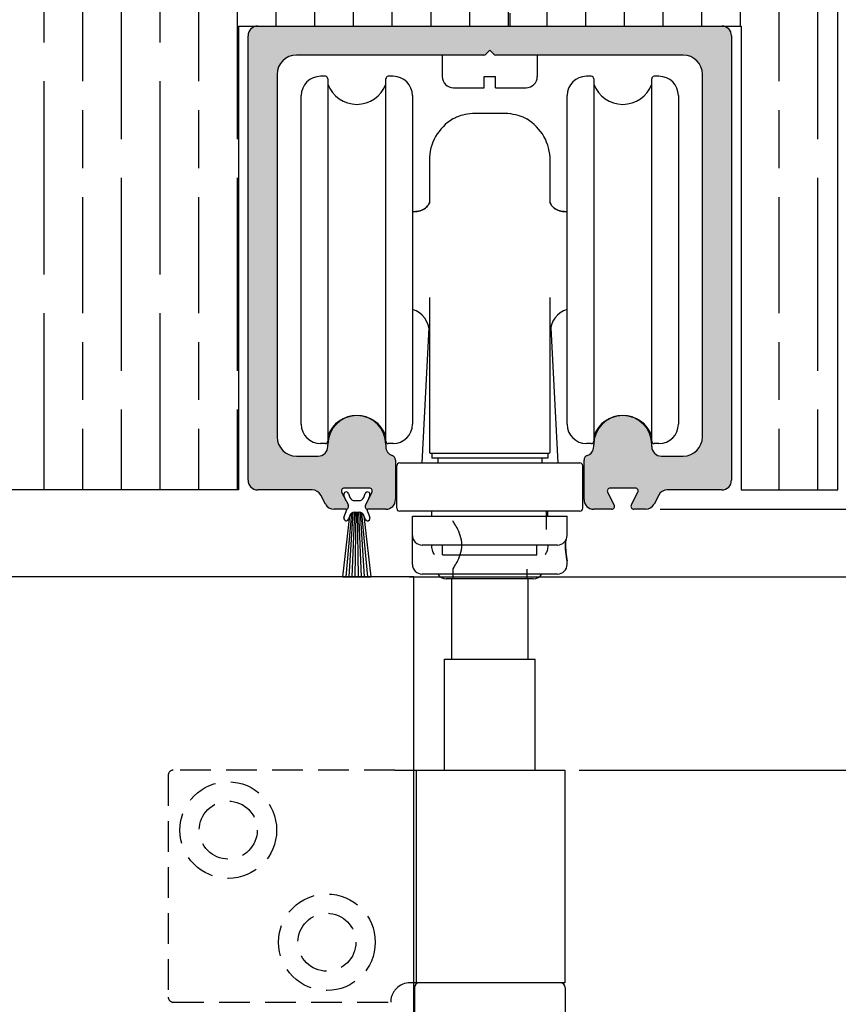
# Model space of a CAD drawing. Units: millimetres. Extents: x 7798 to 11694, y -2325 to 1114.
# Drawn here: x 8137 to 8222, y 857 to 959 of the extents above; entities that cross this region are included whole.
import ezdxf

# ---------------------------------------------------------------- set-up
doc = ezdxf.new("R2010")
doc.units = ezdxf.units.MM
doc.linetypes.add('HIDDEN', pattern=[9.525, 6.35, -3.175])
for name, color, linetype in [('Dims', 7, 'Continuous'), ('Door', 4, 'Continuous'), ('Gear', 7, 'Continuous'), ('Hatching', 32, 'Continuous'), ('Track', 5, 'Continuous')]:
    doc.layers.add(name, color=color, linetype=linetype)
doc.styles.get("Standard").update_dxf_attribs({"font": 'tahoma.ttf'})
doc.dimstyles.get("Standard").update_dxf_attribs({"dimtxt": 3, "dimasz": 3, "dimexe": 3, "dimexo": 1.5, "dimgap": 1, "dimtad": 1, "dimdec": 0, "dimlfac": 2, "dimzin": 0, "dimdsep": 46, "dimtxsty": 'Standard', "dimcen": 0.09, "dimadec": 0, "dimazin": 0, "dimtfac": 1, "dimtdec": 0, "dimtofl": 0, "dimtmove": 0, "dimatfit": 3, "dimfxl": 1, "dimtolj": 1, "dimtzin": 0, "dimarcsym": 0})

# ---------------------------------------------------------------- blocks, each defined once
blk = doc.blocks.new('250 Track End')
at = {"layer": 'Track'}
blk.add_hatch(color=256, dxfattribs=at).paths.add_polyline_path([(16.75, -41), (16.75, -40.8, 1), (10.75, -40.8), (10.75, -41, -0.317837), (10.08, -41.94, 0.317837), (9.75, -42.41), (9.75, -46.5, 0.414214), (10.75, -47.5), (12.6, -47.5, 0.561627), (12.87, -47.06), (12.18, -45.74, -0.561627), (12.45, -45.3), (15.05, -45.3, -0.561627), (15.32, -45.74), (14.63, -47.06, 0.561627), (14.9, -47.5), (16.11, -47.5, 0.280715), (17, -46.96), (17.47, -46.04, -0.280715), (18.36, -45.5), (24, -45.5, 0.414214), (25, -44.5), (25, 1.5, 0.414214), (24, 2.5), (-24, 2.5, 0.414214), (-25, 1.5), (-25, -44.5, 0.414214), (-24, -45.5), (-18.36, -45.5, -0.280715), (-17.47, -46.04), (-17, -46.96, 0.280715), (-16.11, -47.5), (-14.9, -47.5, 0.561627), (-14.63, -47.06), (-15.32, -45.74, -0.561627), (-15.05, -45.3), (-12.45, -45.3, -0.561627), (-12.18, -45.74), (-12.87, -47.06, 0.561627), (-12.6, -47.5), (-10.75, -47.5, 0.414214), (-9.75, -46.5), (-9.75, -42.41, 0.317837), (-10.08, -41.94, -0.317837), (-10.75, -41), (-10.75, -40.8, 1), (-16.75, -40.8), (-16.75, -41, -0.414214), (-17.75, -42), (-20, -42, -0.414214), (-22, -40), (-22, -2.5, -0.414214), (-20, -0.5), (-0.62, -0.5, 0.198912), (-0.41, -0.41), (0, 0), (0.41, -0.41, 0.198912), (0.62, -0.5), (20, -0.5, -0.414214), (22, -2.5), (22, -40, -0.414214), (20, -42), (17.75, -42, -0.414214)])
for p, q in [((-24, 2.5), (24, 2.5)), ((-25, -44.5), (-25, 1.5)), ((25, 1.5), (25, -44.5)), ((-0.41, -0.41), (0, 0)), ((0, 0), (0.41, -0.41)), ((-0.62, -0.5), (-20, -0.5)), ((20, -0.5), (0.62, -0.5)), ((-22, -2.5), (-22, -40)), ((22, -40), (22, -2.5)), ((-16.75, -41), (-16.75, -40.8)), ((-10.75, -40.8), (-10.75, -41)), ((10.75, -41), (10.75, -40.8)), ((16.75, -41), (16.75, -40.8)), ((-20, -42), (-17.75, -42)), ((-9.75, -42.41), (-9.75, -46.5)), ((9.75, -46.5), (9.75, -42.41)), ((17.75, -42), (20, -42)), ((-18.36, -45.5), (-24, -45.5)), ((-15.32, -45.74), (-14.63, -47.06)), ((-12.45, -45.3), (-15.05, -45.3)), ((-12.87, -47.06), (-12.18, -45.74)), ((12.18, -45.74), (12.87, -47.06)), ((15.05, -45.3), (12.45, -45.3)), ((14.63, -47.06), (15.32, -45.74)), ((24, -45.5), (18.36, -45.5)), ((-17, -46.96), (-17.47, -46.04)), ((-14.88, -46.58), (-15.08, -46.04)), ((-14.62, -45.86), (-14.46, -46.27)), ((-13.99, -46.6), (-13.51, -46.6)), ((-13.04, -46.27), (-12.88, -45.86)), ((-12.42, -46.04), (-12.62, -46.58)), ((17.47, -46.04), (17, -46.96)), ((-14.9, -47.5), (-16.11, -47.5)), ((-15.08, -48.36), (-14.75, -47.46)), ((-14.55, -54.5), (-14.12, -47.83)), ((-14.23, -54.5), (-13.97, -47.81)), ((-13.99, -47.8), (-13.51, -47.8)), ((-13.99, -47.81), (-13.51, -47.81)), ((-13.91, -54.5), (-13.82, -47.81)), ((-13.59, -54.5), (-13.68, -47.81)), ((-13.27, -54.5), (-13.53, -47.81)), ((-12.95, -54.5), (-13.38, -47.83)), ((-12.75, -47.46), (-12.42, -48.36)), ((-10.75, -47.5), (-12.6, -47.5)), ((12.6, -47.5), (10.75, -47.5)), ((16.11, -47.5), (14.9, -47.5)), ((-15.19, -54.5), (-14.47, -48.17)), ((-14.87, -54.5), (-14.28, -47.9)), ((-14.46, -48.13), (-14.62, -48.54)), ((-12.63, -54.5), (-13.22, -47.9)), ((-12.88, -48.54), (-13.04, -48.13)), ((-13.03, -48.17), (-12.31, -54.5)), ((-15.19, -54.5), (-12.31, -54.5))]:
    blk.add_line(p, q, dxfattribs=at)
for centre, radius, start, end in [((-24, 1.5), 1, 90, 180), ((24, 1.5), 1, 0, 90), ((-20, -2.5), 2, 90, 180), ((-0.62, -0.2), 0.3, 270, 315), ((0.62, -0.2), 0.3, 225, 270), ((20, -2.5), 2, 0, 90), ((-13.75, -40.8), 3, 0, 180), ((13.75, -40.8), 3, 0, 180), ((-20, -40), 2, 180, 270), ((20, -40), 2, 270, 0), ((-17.75, -41), 1, 270, 0), ((-9.75, -41), 1, 180, 250.5288), ((9.75, -41), 1, 289.4712, 0), ((17.75, -41), 1, 180, 270), ((-10.25, -42.41), 0.5, 0, 70.5288), ((10.25, -42.41), 0.5, 109.4712, 180), ((-24, -44.5), 1, 180, 270), ((24, -44.5), 1, 270, 0), ((-18.36, -46.5), 1, 27.279, 90), ((-15.05, -45.6), 0.3, 90, 207.279), ((-14.85, -45.95), 0.25, 20.4804, 200.4804), ((-12.65, -45.95), 0.25, 339.5196, 159.5196), ((-12.45, -45.6), 0.3, 332.721, 90), ((12.45, -45.6), 0.3, 90, 207.279), ((15.05, -45.6), 0.3, 332.721, 90), ((18.36, -46.5), 1, 90, 152.721), ((-13.99, -46.1), 0.5, 200.4804, 270), ((-13.51, -46.1), 0.5, 270, 339.5196), ((-10.75, -46.5), 1, 270, 0), ((10.75, -46.5), 1, 180, 270), ((-16.11, -46.5), 1, 207.279, 270), ((-14.9, -47.2), 0.3, 270, 27.279), ((-13.99, -48.3), 0.49, 90, 164.4335), ((-13.99, -48.3), 0.5, 90, 159.5196), ((-13.51, -48.3), 0.5, 20.4804, 90), ((-13.51, -48.3), 0.49, 15.5665, 90), ((-12.6, -47.2), 0.3, 152.721, 270), ((12.6, -47.2), 0.3, 270, 27.279), ((14.9, -47.2), 0.3, 152.721, 270), ((16.11, -46.5), 1, 270, 332.721), ((-14.85, -48.45), 0.25, 159.5196, 339.5196), ((-12.65, -48.45), 0.25, 200.4804, 20.4804)]:
    blk.add_arc(centre, radius, start, end, dxfattribs=at)
blk = doc.blocks.new('*D41')
at = {"layer": 'Defpoints', "color": 0, "transparency": 16777216}
for p in [(8201.64, 908.45), (8270.96, 908.45), (8175.72, 901.45)]:
    blk.add_point(p, dxfattribs=at)
at = {"layer": 'Dims', "color": 0, "lineweight": -2, "transparency": 16777216}
for p, q in [((8270.96, 923.45), (8270.96, 950.79)), ((8203.14, 908.45), (8273.96, 908.45)), ((8177.22, 901.45), (8273.96, 901.45)), ((8270.96, 886.45), (8270.96, 871.45))]:
    blk.add_line(p, q, dxfattribs=at)
at = {"layer": 'Dims', "color": 0, "transparency": 16777216}
for points in [[(8268.46, 923.45), (8273.46, 923.45), (8270.96, 908.45)], [(8268.46, 886.45), (8273.46, 886.45), (8270.96, 901.45)]]:
    blk.add_solid(points, dxfattribs=at)
at = {"layer": 'Dims', "color": 0, "transparency": 16777216, "insert": (8262.96, 944.62), "char_height": 10, "attachment_point": 5, "rotation": 90}
blk.add_mtext('\\A1;7', dxfattribs=at)
blk = doc.blocks.new('*D42')
at = {"layer": 'Defpoints', "color": 0, "transparency": 16777216}
for p in [(8175.72, 901.45), (8193.28, 881.45), (8229.75, 881.45)]:
    blk.add_point(p, dxfattribs=at)
at = {"layer": 'Dims', "color": 0, "lineweight": -2, "transparency": 16777216}
for p, q in [((8229.75, 916.45), (8229.75, 931.45)), ((8177.22, 901.45), (8232.75, 901.45)), ((8194.78, 881.45), (8232.75, 881.45)), ((8229.75, 866.45), (8229.75, 831.72))]:
    blk.add_line(p, q, dxfattribs=at)
at = {"layer": 'Dims', "color": 0, "transparency": 16777216}
for points in [[(8227.25, 916.45), (8232.25, 916.45), (8229.75, 901.45)], [(8227.25, 866.45), (8232.25, 866.45), (8229.75, 881.45)]]:
    blk.add_solid(points, dxfattribs=at)
at = {"layer": 'Dims', "color": 0, "transparency": 16777216, "insert": (8221.54, 841.58), "char_height": 10, "attachment_point": 5, "rotation": 90}
blk.add_mtext('\\A1;20', dxfattribs=at)
blk = doc.blocks.new('SF4 Intermediate Hanger Set End')
at = {"color": 3}
for p, q in [((-17, 178.3), (-17.5, 178.3)), ((-10, 178.3), (-10.5, 178.3)), ((10.5, 178.3), (10, 178.3)), ((17.5, 178.3), (17, 178.3)), ((-16.75, 178.05), (-16.75, 140.55)), ((-10.75, 140.55), (-10.75, 178.05)), ((10.75, 178.05), (10.75, 140.55)), ((16.75, 140.55), (16.75, 178.05)), ((-19.5, 142.3), (-19.5, 176.3)), ((-8, 176.3), (-8, 142.3)), ((8, 142.3), (8, 176.3)), ((19.5, 176.3), (19.5, 142.3)), ((-6.25, 169.59), (-6.25, 169.6)), ((6.25, 169.6), (6.25, 169.59)), ((-8, 164.3), (-7.69, 164.3)), ((7.69, 164.3), (8, 164.3)), ((-6.3, 152.28), (-7.03, 138.3)), ((6.3, 152.28), (7.03, 138.3)), ((-17, 140.3), (-17.5, 140.3)), ((-10, 140.3), (-10.5, 140.3)), ((10.5, 140.3), (10, 140.3)), ((17.5, 140.3), (17, 140.3)), ((-6, 139.3), (-6, 138.8)), ((6, 138.8), (-6, 138.8)), ((-5.38, 138.8), (-5.38, 138.3)), ((5.38, 138.8), (5.38, 138.3)), ((6, 139.3), (6, 138.8)), ((-9.62, 133.6), (-9.62, 138)), ((-9.32, 138.3), (9.32, 138.3)), ((9.62, 133.6), (9.62, 138)), ((9.32, 133.3), (-9.32, 133.3)), ((-8, 132.8), (8, 132.8)), ((-8, 130.8), (-8, 132.8)), ((-6, 132.8), (-6, 133.3)), ((6, 132.8), (6, 133.3)), ((8, 130.8), (8, 132.8)), ((-8, 127.8), (-8, 130.8)), ((7, 129.8), (-7, 129.8)), ((-4.88, 128.8), (-4.88, 129.8)), ((4.88, 128.8), (4.88, 129.8)), ((-4.88, 128.8), (4.88, 128.8)), ((8, 127.8), (8, 128.18)), ((7, 126.8), (-7, 126.8)), ((4.5, 126.3), (-4.5, 126.3)), ((-3.96, 126.3), (-3.96, 118)), ((3.96, 118), (3.96, 126.3)), ((-4.7, 118), (4.7, 118)), ((-4.7, 106.5), (-4.7, 118)), ((4.7, 106.5), (4.7, 118)), ((-9.81, 106.5), (-7.6, 106.5)), ((-7.6, 106.5), (-7.6, 84.5)), ((-7.6, 106.5), (7.75, 106.5)), ((7.75, 106.5), (7.75, 84.5)), ((-7.6, 84.5), (-8.25, 84.5)), ((-7.8, 84), (-7.8, 80)), ((7.75, 84.5), (-7.6, 84.5)), ((7.8, 84), (7.8, 80))]:
    blk.add_line(p, q, dxfattribs=at)
at = {"color": 3, "ltscale": 1.788518}
blk.add_line((5.88, 131.42), (5.88, 133.3), dxfattribs=at)
at = {"color": 3, "ltscale": 0.951788}
for p, q in [((-3.82, 127.3), (-3.82, 126.3)), ((3.82, 127.3), (3.82, 126.3))]:
    blk.add_line(p, q, dxfattribs=at)
at = {"color": 3, "linetype": 'HIDDEN', "ltscale": 0.5}
for p, q in [((-33.25, 106), (-33.25, 83)), ((-9.81, 106.5), (-32.75, 106.5)), ((-32.75, 82.5), (-10.25, 82.5))]:
    blk.add_line(p, q, dxfattribs=at)
for centre, radius in [((-27.05, 100.3), 5), ((-27.05, 100.3), 3), ((-16.85, 88.7), 5), ((-16.85, 88.7), 3)]:
    blk.add_circle(centre, radius, dxfattribs=at)
at = {"color": 3}
for centre, radius, start, end in [((-17.5, 176.3), 2, 90, 180), ((-17, 178.05), 0.25, 0, 90), ((-10.5, 178.05), 0.25, 90, 180), ((-10, 176.3), 2, 0, 90), ((10, 176.3), 2, 90, 180), ((10.5, 178.05), 0.25, 0, 90), ((17, 178.05), 0.25, 90, 180), ((17.5, 176.3), 2, 0, 90), ((-13.75, 178.6), 3.2, 200.3641, 339.6359), ((13.75, 178.6), 3.2, 200.3641, 339.6359), ((-1.25, 169.6), 5, 120.9774, 180), ((1.25, 169.6), 5, 0, 59.0226), ((-8.75, 151.8), 2.5, 0, 72.5424), ((8.75, 151.8), 2.5, 107.4576, 180), ((-13.75, 140), 3.2, 20.3641, 159.6359), ((13.75, 140), 3.2, 20.3641, 159.6359), ((-17.5, 142.3), 2, 180, 270), ((-10, 142.3), 2, 270, 0), ((10, 142.3), 2, 180, 270), ((17.5, 142.3), 2, 270, 0), ((-17, 140.55), 0.25, 270, 0), ((-10.5, 140.55), 0.25, 180, 270), ((10.5, 140.55), 0.25, 270, 0), ((17, 140.55), 0.25, 180, 270), ((-6.15, 139.4), 0.1, 180, 270), ((6.15, 139.4), 0.1, 270, 0), ((-9.32, 138), 0.3, 90, 180), ((9.32, 138), 0.3, 0, 90), ((-9.32, 133.6), 0.3, 180, 270), ((9.32, 133.6), 0.3, 270, 0), ((-7, 130.8), 1, 180, 270), ((7, 130.8), 1, 270, 0), ((-7, 127.8), 1, 180, 270), ((7, 127.8), 1, 270, 0), ((-4.5, 127.3), 1, 210, 270), ((4.5, 127.3), 1, 270, 330), ((-7.3, 84), 0.5, 90, 180), ((7.3, 84), 0.5, 0, 90)]:
    blk.add_arc(centre, radius, start, end, dxfattribs=at)
at = {"color": 3, "linetype": 'HIDDEN', "ltscale": 0.5}
for centre, radius, start, end in [((-32.75, 106), 0.5, 90, 180), ((-8.25, 82.5), 2, 141.1822, 180), ((-32.75, 83), 0.5, 180, 270)]:
    blk.add_arc(centre, radius, start, end, dxfattribs=at)
at = {"color": 3}
for points, knots in [([(-1.25, 174.45), (-1.63, 174.47), (-1.98, 174.44), (-2.64, 174.33), (-2.94, 174.25), (-3.37, 174.1), (-3.52, 174.03), (-3.7, 173.95), (-3.75, 173.92), (-3.78, 173.91)], [-0.4214249, -0.4214249, -0.4214249, -0.4214249, -0.302129, -0.302129, -0.1714676, -0.1714676, -0.064514, -0.064514, 0, 0, 0, 0]), ([(1.25, 174.45), (1.07, 174.45), (0.88, 174.45), (0.41, 174.44), (0.14, 174.44), (-0.51, 174.44), (-0.89, 174.44), (-1.25, 174.45)], [-0.2821839, -0.2821839, -0.2821839, -0.2821839, -0.2235316, -0.2235316, -0.1413776, -0.1413776, -0.0269523, -0.0269523, -0.0269523, -0.0269523]), ([(3.78, 173.91), (3.76, 173.92), (3.72, 173.94), (3.59, 174), (3.48, 174.05), (3.11, 174.19), (2.8, 174.29), (2.08, 174.43), (1.68, 174.47), (1.25, 174.45)], [-0.4215194, -0.4215194, -0.4215194, -0.4215194, -0.3703934, -0.3703934, -0.2824074, -0.2824074, -0.1377955, -0.1377955, 0, 0, 0, 0]), ([(3.82, 173.88), (3.82, 173.88), (3.82, 173.88), (3.82, 173.88), (3.81, 173.89), (3.78, 173.91)], [-0.06126389, -0.06126389, -0.06126389, -0.06126389, -0.06125599, -0.06125599, -0.00398887, -0.00398887, -0.00398887, -0.00398887]), ([(-6.25, 169.59), (-6.25, 169.57), (-6.25, 169.17), (-6.25, 167.67), (-6.25, 166.6), (-6.25, 165.22)], [0, 0, 0, 0, 0.880294, 0.880294, 1.733131, 1.733131, 1.733131, 1.733131]), ([(6.25, 165.22), (6.25, 165.38), (6.25, 165.53), (6.25, 167.23), (6.25, 168.34), (6.25, 169.37), (6.25, 169.58), (6.25, 169.59)], [3.297118, 3.297118, 3.297118, 3.297118, 3.395418, 3.395418, 4.401468, 4.401468, 5.030249, 5.030249, 5.030249, 5.030249]), ([(-7.69, 164.3), (-7.47, 164.3), (-7.24, 164.35), (-6.84, 164.52), (-6.67, 164.64), (-6.42, 164.88), (-6.35, 164.99), (-6.26, 165.16), (-6.25, 165.21), (-6.25, 165.23), (-6.25, 165.23), (-6.25, 165.23)], [1.6268426, 1.6268426, 1.6268426, 1.6268426, 1.7299088, 1.7299088, 1.8329751, 1.8329751, 1.9360414, 1.9360414, 2.0391077, 2.0391077, 2.0592812, 2.0592812, 2.0592812, 2.0592812]), ([(-6.25, 165.22), (-6.26, 165.19), (-6.27, 165.15), (-6.35, 164.99), (-6.42, 164.88), (-6.67, 164.64), (-6.84, 164.52), (-7.24, 164.35), (-7.47, 164.3), (-7.69, 164.3)], [0.1224135, 0.1224135, 0.1224135, 0.1224135, 0.2060382, 0.2060382, 0.3090572, 0.3090572, 0.4120763, 0.4120763, 0.5150954, 0.5150954, 0.5150954, 0.5150954]), ([(6.25, 165.23), (6.25, 165.23), (6.25, 165.23), (6.25, 165.21), (6.26, 165.16), (6.35, 164.99), (6.42, 164.88), (6.67, 164.64), (6.84, 164.52), (7.24, 164.35), (7.47, 164.3), (7.69, 164.3)], [0.0828976, 0.0828976, 0.0828976, 0.0828976, 0.1030191, 0.1030191, 0.2060382, 0.2060382, 0.3090572, 0.3090572, 0.4120763, 0.4120763, 0.5150954, 0.5150954, 0.5150954, 0.5150954]), ([(7.69, 164.3), (7.47, 164.3), (7.24, 164.35), (6.84, 164.52), (6.67, 164.64), (6.42, 164.88), (6.35, 164.99), (6.27, 165.15), (6.26, 165.19), (6.25, 165.22)], [1.6268426, 1.6268426, 1.6268426, 1.6268426, 1.7299088, 1.7299088, 1.8329751, 1.8329751, 1.9360414, 1.9360414, 2.0197719, 2.0197719, 2.0197719, 2.0197719]), ([(-6.25, 155.41), (-6.25, 155.11), (-6.25, 154.81), (-6.25, 152.28), (-6.25, 149.88), (-6.25, 144.82), (-6.25, 142.12), (-6.25, 139.4)], [3.222377, 3.222377, 3.222377, 3.222377, 3.33254, 3.33254, 4.13738, 4.13738, 4.960903, 4.960903, 4.960903, 4.960903]), ([(6.25, 139.4), (6.25, 145.07), (6.25, 150.57), (6.25, 155.29), (6.25, 155.35), (6.25, 155.41)], [0.069346, 0.069346, 0.069346, 0.069346, 1.785738, 1.785738, 1.807872, 1.807872, 1.807872, 1.807872]), ([(-6.15, 139.3), (-6.15, 139.3), (-6.01, 139.3), (-5.5, 139.3), (-5.14, 139.3), (-4.14, 139.3), (-3.45, 139.3), (-2.23, 139.3), (-1.74, 139.3), (-1.25, 139.3)], [0, 0, 0, 0, 0.2012372, 0.2012372, 0.3896279, 0.3896279, 0.6231155, 0.6231155, 0.7690453, 0.7690453, 0.7690453, 0.7690453]), ([(-1.25, 139.3), (-0.83, 139.3), (-0.42, 139.3), (0.42, 139.3), (0.83, 139.3), (1.25, 139.3)], [0, 0, 0, 0, 0.125, 0.125, 0.25, 0.25, 0.25, 0.25]), ([(1.25, 139.3), (1.89, 139.3), (2.55, 139.3), (3.71, 139.3), (4.25, 139.3), (5.25, 139.3), (5.68, 139.3), (6.07, 139.3), (6.15, 139.3), (6.15, 139.3)], [0, 0, 0, 0, 0.1932924, 0.1932924, 0.378622, 0.378622, 0.6182521, 0.6182521, 0.768021, 0.768021, 0.768021, 0.768021]), ([(-5.71, 128.8), (-5.72, 128.8), (-5.72, 128.8), (-5.77, 128.87), (-5.81, 128.94), (-5.88, 129.1), (-5.91, 129.19), (-5.98, 129.44), (-6, 129.62), (-6, 129.8)], [-0.0004891, -0.0004891, -0.0004891, -0.0004891, 0, 0, 0.0284178, 0.0284178, 0.0579798, 0.0579798, 0.1117615, 0.1117615, 0.1117615, 0.1117615]), ([(6, 129.8), (6, 129.73), (6, 129.67), (5.97, 129.44), (5.94, 129.28), (5.84, 128.99), (5.78, 128.88), (5.72, 128.8), (5.72, 128.8), (5.71, 128.8)], [0.0020775, 0.0020775, 0.0020775, 0.0020775, 0.0222873, 0.0222873, 0.0711247, 0.0711247, 0.1214294, 0.1214294, 0.1221395, 0.1221395, 0.1221395, 0.1221395]), ([(8, 128.18), (8, 128.18), (8, 128.18), (8, 128.18), (7.99, 128.22), (7.96, 128.39), (7.94, 128.51), (7.9, 128.8), (7.87, 128.98), (7.84, 129.38), (7.83, 129.6), (7.83, 129.95), (7.84, 130.11), (7.85, 130.27)], [0.2441241, 0.2441241, 0.2441241, 0.2441241, 0.2449634, 0.2449634, 0.3062104, 0.3062104, 0.3674575, 0.3674575, 0.4287036, 0.4287036, 0.4899497, 0.4899497, 0.5357528, 0.5357528, 0.5357528, 0.5357528]), ([(7.85, 130.27), (7.84, 130.12), (7.84, 129.95), (7.84, 129.8), (7.84, 129.6), (7.84, 129.38), (7.88, 128.98), (7.9, 128.8), (7.94, 128.51), (7.96, 128.39), (7.99, 128.22), (8, 128.18), (8, 128.18)], [0.9335158, 0.9335158, 0.9335158, 0.9335158, 0.9798994, 0.9798994, 0.9798994, 1.0411443, 1.0411443, 1.1023892, 1.1023892, 1.163626, 1.163626, 1.2240234, 1.2240234, 1.2240234, 1.2240234]), ([(-8.25, 84.5), (-8.49, 84.5), (-8.76, 84.45), (-9.25, 84.25), (-9.48, 84.1), (-9.71, 83.87), (-9.76, 83.81), (-9.81, 83.75)], [0.3188801, 0.3188801, 0.3188801, 0.3188801, 0.3950437, 0.3950437, 0.4712073, 0.4712073, 0.4928306, 0.4928306, 0.4928306, 0.4928306])]:
    blk.add_open_spline(points, degree=3, knots=knots, dxfattribs=at)
blk.add_open_spline([(-3.78, 173.91), (-3.81, 173.89), (-3.82, 173.88), (-3.82, 173.88)], degree=3, dxfattribs=at)
at = {"color": 3, "ltscale": 0.974028}
blk.add_open_spline([(-6.25, 165.16), (-6.25, 165.22), (-6.24, 165.24), (-6.25, 165.23), (-6.25, 165.22), (-6.25, 165.22)], degree=3, knots=[0, 0, 0, 0, 0.1030191, 0.1030191, 0.1224135, 0.1224135, 0.1224135, 0.1224135], dxfattribs=at)
at = {"color": 3, "ltscale": 0.649271}
for points in [[(-6.25, 165.23), (-6.25, 165.23), (-6.25, 165.21), (-6.25, 165.16)], [(6.25, 165.16), (6.25, 165.21), (6.25, 165.23), (6.25, 165.23)]]:
    blk.add_open_spline(points, degree=3, dxfattribs=at)
at = {"color": 3, "ltscale": 0.104716}
blk.add_open_spline([(-6.25, 165.22), (-6.25, 165.2), (-6.25, 165.18), (-6.25, 165.16)], degree=3, dxfattribs=at)
at = {"color": 3, "ltscale": 0.974037}
blk.add_open_spline([(6.25, 165.22), (6.25, 165.22), (6.25, 165.23), (6.24, 165.24), (6.25, 165.22), (6.25, 165.16)], degree=3, knots=[2.0197719, 2.0197719, 2.0197719, 2.0197719, 2.0391077, 2.0391077, 2.142174, 2.142174, 2.142174, 2.142174], dxfattribs=at)
at = {"color": 3, "ltscale": 0.104994}
blk.add_open_spline([(6.25, 165.16), (6.25, 165.18), (6.25, 165.2), (6.25, 165.22)], degree=3, dxfattribs=at)
at = {"color": 3, "ltscale": 0.725442}
for points, knots in [([(-2.31, 139.3), (-2.24, 139.3), (-2.17, 139.3), (-2.05, 139.3), (-2, 139.3), (-1.88, 139.3), (-1.83, 139.3), (-1.71, 139.3), (-1.65, 139.3), (-1.59, 139.3)], [0, 0, 0, 0, 0.02159426, 0.02159426, 0.03846928, 0.03846928, 0.05686429, 0.05686429, 0.07556321, 0.07556321, 0.07556321, 0.07556321]), ([(1.59, 139.3), (1.66, 139.3), (1.74, 139.3), (1.87, 139.3), (1.93, 139.3), (2.04, 139.3), (2.09, 139.3), (2.2, 139.3), (2.25, 139.3), (2.31, 139.3)], [0, 0, 0, 0, 0.02394807, 0.02394807, 0.04123707, 0.04123707, 0.0586131, 0.0586131, 0.0755538, 0.0755538, 0.0755538, 0.0755538])]:
    blk.add_open_spline(points, degree=3, knots=knots, dxfattribs=at)
at = {"color": 3, "ltscale": 3.863549}
for points, knots in [([(-2.89, 129.8), (-2.89, 130.13), (-2.95, 130.47), (-3.15, 131.08), (-3.28, 131.35), (-3.5, 131.78), (-3.62, 131.97), (-3.78, 132.23), (-3.82, 132.3), (-3.82, 132.3)], [0, 0, 0, 0, 0.09838, 0.09838, 0.19676, 0.19676, 0.2941617, 0.2941617, 0.3915633, 0.3915633, 0.3915633, 0.3915633]), ([(-3.82, 127.3), (-3.82, 127.3), (-3.78, 127.37), (-3.62, 127.63), (-3.5, 127.82), (-3.28, 128.25), (-3.15, 128.52), (-2.95, 129.13), (-2.89, 129.47), (-2.89, 129.8)], [1.17469, 1.17469, 1.17469, 1.17469, 1.2720917, 1.2720917, 1.3694933, 1.3694933, 1.4678733, 1.4678733, 1.5662534, 1.5662534, 1.5662534, 1.5662534])]:
    blk.add_open_spline(points, degree=3, knots=knots, dxfattribs=at)
at = {"color": 3, "ltscale": 0.019674}
for points in [[(-6, 129.8), (-6, 129.81), (-6, 129.81), (-6, 129.82)], [(6, 129.82), (6, 129.81), (6, 129.81), (6, 129.8)]]:
    blk.add_open_spline(points, degree=3, dxfattribs=at)

msp = doc.modelspace()

# ---------------------------------------------------------------- hatches: boundary and pattern name
at = {"layer": 'Hatching'}
h = msp.add_hatch(dxfattribs=at)
h.set_pattern_fill('GOST_WOOD', color=256, scale=2, style=0)
h.set_pattern_definition([(90, (3171.442, -1275.25), (12, -7e-16), [20, -4]), (90, (3175.442, -1279.25), (12, -7e-16), [12, -3, 6, -3]), (90, (3179.442, -1285.25), (12, -7e-16), [20, -4])])
h.paths.add_polyline_path([(8221.53, 988.45), (8100.72, 988.45), (8100.72, 889.45), (8120.72, 889.45), (8120.72, 898.75), (8114.72, 898.75), (8114.72, 901.45), (8120.72, 901.45), (8120.72, 910.45), (8159.53, 910.45), (8159.53, 958.45), (8211.53, 958.45), (8211.53, 910.45), (8221.53, 910.45)])

# ---------------------------------------------------------------- linework, layer by layer
at = {"layer": 'Door'}
for p, q in [((8177.68, 901.45), (8125.72, 901.45)), ((8177.68, 150.45), (8177.68, 901.45))]:
    msp.add_line(p, q, dxfattribs=at)
at = {"layer": 'Gear'}
for p, q in [((8183.45, 958.45), (8183.45, 960.55)), ((8187.62, 958.45), (8187.62, 959.77)), ((8180.62, 955.45), (8180.62, 953.22)), ((8190.44, 955.45), (8190.44, 953.22)), ((8184.95, 953.22), (8186.11, 953.22)), ((8184.95, 952.06), (8184.95, 953.22)), ((8186.11, 952.06), (8186.11, 953.22)), ((8181.78, 952.06), (8184.95, 952.06)), ((8186.11, 952.06), (8189.28, 952.06))]:
    msp.add_line(p, q, dxfattribs=at)
for centre, start, end in [((8181.78, 953.22), 180, 270), ((8189.28, 953.22), 270, 0)]:
    msp.add_arc(centre, 1.16, start, end, dxfattribs=at)
at = {"layer": 'Hatching', "color": 32}
for p, q in [((8221.53, 910.45), (8221.53, 988.45)), ((8159.53, 958.45), (8211.53, 958.45)), ((8159.53, 958.45), (8159.53, 910.45)), ((8211.53, 958.45), (8211.53, 910.45)), ((8159.53, 910.45), (8120.72, 910.45)), ((8211.53, 910.45), (8221.53, 910.45))]:
    msp.add_line(p, q, dxfattribs=at)

# ---------------------------------------------------------------- block references
msp.add_blockref('250 Track End', (8185.53, 955.95))
at = {"layer": 'Gear', "color": 3}
msp.add_blockref('SF4 Intermediate Hanger Set End', (8185.53, 774.95), dxfattribs=at)

# ---------------------------------------------------------------- dimensions: what is measured, and where the dimension line sits
at = {"layer": 'Dims'}
for base, p2, picture, middle in [((8270.96, 908.45), (8201.64, 908.45), '*D41', (8270.96, 944.62)), ((8229.75, 881.45), (8193.28, 881.45), '*D42', (8229.75, 841.58))]:
    dim = msp.add_linear_dim(base=base, p1=(8175.72, 901.45), p2=p2, angle=90, dimstyle='Standard', override={"dimtxt": 10, "dimasz": 15, "dimgap": 3, "dimlfac": 1}, dxfattribs=at)
    dim.commit()
    dim.dimension.update_dxf_attribs({"geometry": picture, "text_midpoint": middle, "dimtype": 160})

doc.saveas('drawing.dxf')
